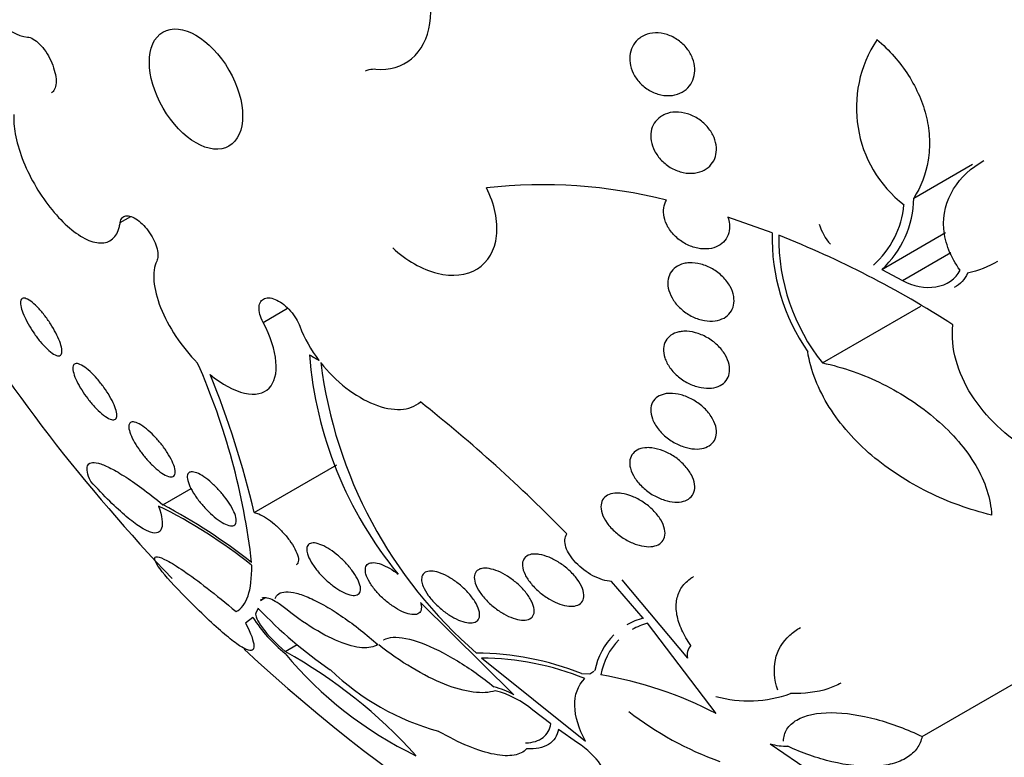
# Model space of a CAD drawing. Units: millimetres. Extents: x 0 to 835, y 0 to 1165.
# Drawn here: x 175 to 186, y 270 to 278 of the extents above; entities that cross this region are included whole.
import ezdxf
from ezdxf import colors
from ezdxf.entities.mleader import LeaderData, LeaderLine
from ezdxf.math import Vec2, Vec3

# ---------------------------------------------------------------- set-up
doc = ezdxf.new("R2010")
doc.units = ezdxf.units.MM
doc.layers.add('DV7_Défaut', color=7, linetype='Continuous')
doc.layers.add('Défaut', color=7, linetype='Continuous')

# ---------------------------------------------------------------- blocks, each defined once
blk = doc.blocks.new('_DOT')
at = {"color": 0}
blk.add_line((0, 0), (-1, 0), dxfattribs=at)
at = {"color": 0, "const_width": 0.333}
blk.add_lwpolyline([(-0.1665, 0, 1), (0.1665, 0, 1)], format="xyb", close=True, dxfattribs=at)
blk = doc.blocks.new('SE6')
at = {"layer": 'DV7_Défaut', "color": 7, "linetype": 'Continuous'}
for p, q in [((185.222, 276.348), (185.912, 276.747)), ((175.918, 276.062), (176.045, 276.135)), ((183.561, 275.943), (183.044, 276.126)), ((184.848, 275.512), (185.595, 275.944)), ((185.09, 275.382), (185.658, 275.71)), ((184.848, 275.512), (185.09, 275.382)), ((177.594, 274.892), (177.881, 275.058)), ((184.152, 274.417), (185.304, 275.081)), ((177.49, 272.66), (178.458, 273.219)), ((176.42, 272.753), (176.749, 272.943)), ((181.799, 271.871), (182.568, 270.951)), ((182.051, 271.423), (181.679, 271.852)), ((185.32, 270.035), (188.316, 271.765)), ((177.564, 271.631), (177.615, 271.66)), ((177.536, 271.538), (177.51, 271.481)), ((180.532, 270.524), (179.439, 271.606)), ((177.475, 271.43), (177.389, 271.365)), ((182.905, 270.303), (182.101, 271.364)), ((177.853, 271.031), (177.994, 271.112)), ((180.154, 270.956), (181.373, 269.981)), ((181.327, 270.774), (181.426, 270.77)), ((181.426, 270.77), (181.472, 270.799)), ((181.48, 270.805), (181.484, 270.807)), ((180.967, 270.183), (180.758, 270.342)), ((181.28, 269.961), (181.056, 270.118)), ((183.54, 269.947), (184.018, 269.621))]:
    blk.add_line(p, q, dxfattribs=at)
for centre, radius, start, end in [((185.992, 277.409), 1.442, 146.3272, 232.2066), ((180.87, 270.564), 5.942, 75.8417, 96.3582), ((184.03, 276.374), 1.083, 311.5705, 354.4639), ((184.066, 276.363), 1.156, 312.5591, 359.2521), ((184.671, 276.198), 0.577, 195.5051, 222.6051), ((185.902, 275.884), 2.341, 178.5585, 214.8006), ((179.354, 265.069), 11.66, 57.1399, 68.4365), ((185.986, 275.881), 2.347, 179.229, 218.6242), ((191.151, 285.909), 20.26, 211.2683, 223.7999), ((179.464, 275.391), 1.539, 200.7074, 217.8653), ((169.443, 271.158), 8.069, 6.5289, 23.8052), ((182.766, 274.886), 4.645, 184.6167, 219.3924), ((183.622, 275.095), 5.394, 187.1977, 229.1788), ((166.69, 270.103), 11.099, 13.3208, 22.1087), ((168.235, 259.806), 18.05, 44.2885, 51.6333), ((173.625, 267.226), 6.157, 51.4764, 63.5349), ((173.161, 266.62), 6.945, 51.7617, 62.0064), ((181.429, 275.249), 5.379, 223.6319, 235.4969), ((179.028, 272.44), 1.853, 213.0053, 230.6018), ((182.255, 270.667), 0.783, 105.0313, 120.2922), ((182.303, 270.633), 0.758, 105.4724, 120.1028), ((182.255, 270.667), 0.783, 134.3347, 169.6518), ((182.303, 270.633), 0.758, 135.1182, 170.6782), ((191.151, 285.909), 20.26, 227.1408, 247.912), ((182.739, 270.986), 0.174, 138.3888, 191.4171), ((181.382, 273.944), 4.592, 219.7534, 244.214), ((175.002, 265.881), 5.886, 41.8675, 61.0263), ((180.072, 267.589), 3.423, 68.5039, 89.6174), ((180.113, 267.555), 3.4, 68.3776, 89.3013), ((180.445, 272.965), 2.978, 226.1672, 254.5431), ((180.783, 266.223), 4.599, 62.524, 80.3437), ((180.048, 269.65), 0.999, 60.9962, 75.3787), ((180.019, 269.454), 1.156, 50.2605, 75.1563), ((183.288, 271.864), 1.413, 254.1154, 290.3431), ((184.242, 273.356), 3.839, 232.0467, 250.3201), ((183.737, 270.624), 0.704, 253.8, 270.7926)]:
    blk.add_arc(centre, radius, start, end, dxfattribs=at)
for centre, major_axis, start_param, end_param in [((194.886, 288.066), (13.417, -23.239), 0, 3.401435), ((194.426, 287.8), (13.294, -23.026), 0, 3.446829), ((194.002, 287.555), (13.173, -22.816), 0, 3.441293), ((193.295, 287.147), (12.953, -22.435), 0, 3.475297), ((190.82, 285.718), (11.988, -20.764), 0, 3.616357), ((190.466, 285.514), (11.823, -20.477), 0, 3.671432), ((189.553, 284.987), (11.327, -19.62), 0, 3.504527), ((188.846, 284.578), (11, -19.053), 0, 3.129775), ((189.553, 284.987), (11, -19.053), 0, 3.141593), ((187.785, 283.966), (10.25, -17.754), 0, 3.141593), ((187.184, 283.619), (10.25, -17.754), 0.000787, 3.140005), ((185.31, 282.537), (9.453, -16.373), 0, 3.72161), ((185.31, 282.537), (9.45, -16.368), 0, 3.719227), ((185.31, 282.537), (9.25, -16.021), 0, 3.462818), ((184.515, 282.078), (9, -15.588), 0, 3.519205), ((183.877, 281.709), (8.75, -15.155), 0, 3.667392), ((181.677, 280.439), (7.625, -13.207), 0, 3.811956), ((181.289, 280.216), (7.375, -12.774), 0, 4.02647)]:
    blk.add_ellipse(centre, major_axis=major_axis, ratio=0.57735, start_param=start_param, end_param=end_param, dxfattribs=at)
blk.add_ellipse((176.807, 277.628), major_axis=(0.387, -0.669), ratio=0.57735, dxfattribs=at)
for points, knots in [([(174.059, 280.023), (173.992, 279.925), (173.962, 279.768), (173.989, 279.387), (174.045, 279.172), (174.221, 278.767), (174.337, 278.586), (174.588, 278.323), (174.717, 278.247), (174.83, 278.239)], [0, 0, 0, 0, 0.25, 0.25, 0.5, 0.5, 0.75, 0.75, 1, 1, 1, 1]), ([(178.916, 277.863), (179.076, 277.846), (179.223, 277.889), (179.448, 278.079), (179.525, 278.226), (179.576, 278.571), (179.551, 278.773), (179.407, 279.152), (179.288, 279.331), (179.143, 279.467)], [0, 0, 0, 0, 0.25, 0.25, 0.5, 0.5, 0.75, 0.75, 1, 1, 1, 1]), ([(174.83, 278.239), (174.851, 278.237), (174.874, 278.229), (174.899, 278.215), (174.923, 278.201), (174.949, 278.181), (174.973, 278.156), (174.998, 278.131), (175.023, 278.101), (175.045, 278.068), (175.067, 278.035), (175.088, 277.999), (175.105, 277.962), (175.122, 277.926), (175.136, 277.888), (175.146, 277.851), (175.157, 277.815), (175.163, 277.779), (175.166, 277.747), (175.168, 277.715), (175.166, 277.685), (175.161, 277.66), (175.155, 277.636), (175.145, 277.615), (175.132, 277.601), (175.126, 277.594), (175.12, 277.589), (175.113, 277.585)], [0, 0, 0, 0, 0.120275, 0.120275, 0.120275, 0.240799, 0.240799, 0.240799, 0.360826, 0.360826, 0.360826, 0.479572, 0.479572, 0.479572, 0.59697, 0.59697, 0.59697, 0.713552, 0.713552, 0.713552, 0.830182, 0.830182, 0.830182, 0.947691, 0.947691, 0.947691, 1, 1, 1, 1]), ([(182.068, 278.26), (182.106, 278.276), (182.149, 278.285), (182.194, 278.287), (182.238, 278.288), (182.285, 278.281), (182.331, 278.267), (182.376, 278.252), (182.421, 278.23), (182.461, 278.201), (182.5, 278.174), (182.535, 278.14), (182.565, 278.102), (182.592, 278.067), (182.614, 278.028), (182.63, 277.987), (182.644, 277.949), (182.653, 277.909), (182.655, 277.87), (182.657, 277.832), (182.652, 277.794), (182.642, 277.76), (182.631, 277.725), (182.614, 277.692), (182.592, 277.665), (182.569, 277.635), (182.54, 277.611), (182.508, 277.592), (182.473, 277.573), (182.434, 277.56), (182.392, 277.554), (182.349, 277.548), (182.303, 277.55), (182.257, 277.56), (182.212, 277.57), (182.166, 277.588), (182.123, 277.613), (182.082, 277.636), (182.043, 277.668), (182.01, 277.703), (181.979, 277.737), (181.953, 277.775), (181.933, 277.815), (181.915, 277.853), (181.902, 277.893), (181.896, 277.933), (181.89, 277.971), (181.891, 278.01), (181.898, 278.046), (181.904, 278.082), (181.918, 278.117), (181.936, 278.147), (181.955, 278.178), (181.981, 278.205), (182.01, 278.227), (182.028, 278.24), (182.047, 278.251), (182.068, 278.26)], [0, 0, 0, 0, 0.059031, 0.059031, 0.059031, 0.118084, 0.118084, 0.118084, 0.176563, 0.176563, 0.176563, 0.232088, 0.232088, 0.232088, 0.283882, 0.283882, 0.283882, 0.333077, 0.333077, 0.333077, 0.381772, 0.381772, 0.381772, 0.43201, 0.43201, 0.43201, 0.485194, 0.485194, 0.485194, 0.541687, 0.541687, 0.541687, 0.600491, 0.600491, 0.600491, 0.659363, 0.659363, 0.659363, 0.715817, 0.715817, 0.715817, 0.768618, 0.768618, 0.768618, 0.818424, 0.818424, 0.818424, 0.867112, 0.867112, 0.867112, 0.916735, 0.916735, 0.916735, 0.968888, 0.968888, 0.968888, 1, 1, 1, 1]), ([(184.791, 278.209), (184.936, 278.086), (185.06, 277.945), (185.26, 277.632), (185.332, 277.466), (185.391, 277.21), (185.402, 277.126), (185.409, 276.958), (185.404, 276.874), (185.364, 276.632), (185.307, 276.482), (185.222, 276.348)], [0, 0, 0, 0, 0.25, 0.25, 0.5, 0.5, 0.625, 0.625, 0.75, 0.75, 1, 1, 1, 1]), ([(178.793, 277.839), (178.806, 277.847), (178.821, 277.853), (178.837, 277.857), (178.861, 277.864), (178.888, 277.865), (178.916, 277.863)], [0, 0, 0, 0, 0.392219, 0.392219, 0.392219, 1, 1, 1, 1]), ([(174.673, 277.329), (174.668, 277.263), (174.673, 277.185), (174.688, 277.102), (174.704, 277.012), (174.733, 276.913), (174.771, 276.813), (174.809, 276.714), (174.857, 276.612), (174.912, 276.515), (174.967, 276.419), (175.03, 276.325), (175.095, 276.242), (175.16, 276.159), (175.23, 276.083), (175.299, 276.022), (175.368, 275.96), (175.438, 275.91), (175.503, 275.876), (175.569, 275.842), (175.632, 275.824), (175.687, 275.823), (175.742, 275.822), (175.791, 275.838), (175.828, 275.871), (175.866, 275.903), (175.894, 275.953), (175.909, 276.016), (175.913, 276.031), (175.916, 276.046), (175.918, 276.062)], [0, 0, 0, 0, 0.101086, 0.101086, 0.101086, 0.210773, 0.210773, 0.210773, 0.319258, 0.319258, 0.319258, 0.426583, 0.426583, 0.426583, 0.533755, 0.533755, 0.533755, 0.641823, 0.641823, 0.641823, 0.751446, 0.751446, 0.751446, 0.862619, 0.862619, 0.862619, 0.97466, 0.97466, 0.97466, 1, 1, 1, 1]), ([(182.307, 277.333), (182.345, 277.349), (182.388, 277.358), (182.432, 277.359), (182.477, 277.359), (182.524, 277.353), (182.569, 277.338), (182.615, 277.324), (182.661, 277.302), (182.703, 277.274), (182.743, 277.247), (182.78, 277.213), (182.811, 277.175), (182.84, 277.14), (182.864, 277.1), (182.881, 277.06), (182.896, 277.022), (182.906, 276.982), (182.909, 276.944), (182.911, 276.907), (182.907, 276.87), (182.897, 276.837), (182.887, 276.803), (182.871, 276.772), (182.849, 276.746), (182.827, 276.718), (182.799, 276.695), (182.767, 276.678), (182.733, 276.66), (182.694, 276.648), (182.653, 276.643), (182.611, 276.637), (182.565, 276.64), (182.52, 276.649), (182.474, 276.659), (182.427, 276.677), (182.383, 276.701), (182.341, 276.725), (182.3, 276.756), (182.266, 276.791), (182.233, 276.825), (182.205, 276.863), (182.184, 276.903), (182.164, 276.941), (182.15, 276.981), (182.144, 277.021), (182.137, 277.058), (182.137, 277.096), (182.143, 277.131), (182.15, 277.166), (182.162, 277.199), (182.18, 277.228), (182.199, 277.258), (182.224, 277.283), (182.253, 277.304), (182.269, 277.315), (182.288, 277.325), (182.307, 277.333)], [0, 0, 0, 0, 0.058786, 0.058786, 0.058786, 0.117544, 0.117544, 0.117544, 0.176568, 0.176568, 0.176568, 0.233403, 0.233403, 0.233403, 0.286559, 0.286559, 0.286559, 0.336509, 0.336509, 0.336509, 0.385131, 0.385131, 0.385131, 0.434578, 0.434578, 0.434578, 0.486543, 0.486543, 0.486543, 0.541826, 0.541826, 0.541826, 0.599965, 0.599965, 0.599965, 0.65912, 0.65912, 0.65912, 0.716725, 0.716725, 0.716725, 0.77092, 0.77092, 0.77092, 0.821673, 0.821673, 0.821673, 0.870529, 0.870529, 0.870529, 0.919577, 0.919577, 0.919577, 0.970634, 0.970634, 0.970634, 1, 1, 1, 1]), ([(185.765, 275.505), (185.71, 275.579), (185.666, 275.657), (185.602, 275.821), (185.582, 275.905), (185.562, 276.155), (185.604, 276.319), (185.773, 276.593), (185.897, 276.706), (186.043, 276.79)], [0, 0, 0, 0, 0.167294, 0.167294, 0.334588, 0.334588, 0.669176, 0.669176, 1, 1, 1, 1]), ([(179.113, 275.766), (179.273, 275.617), (179.457, 275.513), (179.813, 275.424), (179.981, 275.442), (180.231, 275.598), (180.312, 275.736), (180.351, 276.077), (180.309, 276.278), (180.212, 276.47)], [0, 0, 0, 0, 0.25, 0.25, 0.5, 0.5, 0.75, 0.75, 1, 1, 1, 1]), ([(183.044, 276.126), (183.053, 276.099), (183.06, 276.072), (183.062, 276.045), (183.066, 276.009), (183.063, 275.973), (183.054, 275.941), (183.045, 275.908), (183.03, 275.878), (183.009, 275.853), (182.988, 275.826), (182.961, 275.805), (182.93, 275.788), (182.898, 275.771), (182.86, 275.76), (182.821, 275.755), (182.779, 275.75), (182.735, 275.752), (182.69, 275.761), (182.644, 275.77), (182.597, 275.787), (182.552, 275.811), (182.509, 275.834), (182.466, 275.864), (182.43, 275.898), (182.395, 275.932), (182.365, 275.97), (182.341, 276.01), (182.32, 276.047), (182.304, 276.088), (182.296, 276.127), (182.288, 276.164), (182.287, 276.202), (182.292, 276.236), (182.297, 276.269), (182.308, 276.299), (182.324, 276.326)], [0, 0, 0, 0, 0.057713, 0.057713, 0.057713, 0.136926, 0.136926, 0.136926, 0.216195, 0.216195, 0.216195, 0.298533, 0.298533, 0.298533, 0.385926, 0.385926, 0.385926, 0.478549, 0.478549, 0.478549, 0.574317, 0.574317, 0.574317, 0.669331, 0.669331, 0.669331, 0.759785, 0.759785, 0.759785, 0.844288, 0.844288, 0.844288, 0.924451, 0.924451, 0.924451, 1, 1, 1, 1]), ([(175.918, 276.062), (175.921, 276.085), (175.929, 276.103), (175.94, 276.117), (175.952, 276.131), (175.967, 276.139), (175.986, 276.142), (176.004, 276.145), (176.025, 276.143), (176.048, 276.134), (176.071, 276.126), (176.096, 276.113), (176.121, 276.095), (176.146, 276.077), (176.171, 276.054), (176.195, 276.028), (176.219, 276.003), (176.242, 275.974), (176.263, 275.943), (176.283, 275.913), (176.301, 275.881), (176.316, 275.849), (176.331, 275.817), (176.343, 275.785), (176.35, 275.755), (176.358, 275.725), (176.362, 275.696), (176.361, 275.671), (176.361, 275.648), (176.356, 275.627), (176.348, 275.611)], [0, 0, 0, 0, 0.101599, 0.101599, 0.101599, 0.203871, 0.203871, 0.203871, 0.305743, 0.305743, 0.305743, 0.406541, 0.406541, 0.406541, 0.506188, 0.506188, 0.506188, 0.605115, 0.605115, 0.605115, 0.704052, 0.704052, 0.704052, 0.80371, 0.80371, 0.80371, 0.904496, 0.904496, 0.904496, 1, 1, 1, 1]), ([(176.348, 275.611), (176.318, 275.549), (176.306, 275.468), (176.322, 275.281), (176.349, 275.175), (176.48, 274.844), (176.638, 274.604), (176.825, 274.415)], [0, 0, 0, 0, 0.25, 0.25, 0.5, 0.5, 1, 1, 1, 1]), ([(182.591, 275.59), (182.634, 275.593), (182.681, 275.587), (182.727, 275.575), (182.773, 275.563), (182.82, 275.544), (182.863, 275.519), (182.907, 275.493), (182.948, 275.462), (182.984, 275.426), (183.018, 275.392), (183.048, 275.353), (183.07, 275.313), (183.09, 275.275), (183.105, 275.235), (183.111, 275.197), (183.118, 275.16), (183.117, 275.125), (183.11, 275.092), (183.103, 275.06), (183.09, 275.031), (183.071, 275.006), (183.052, 274.98), (183.026, 274.959), (182.998, 274.943), (182.967, 274.926), (182.932, 274.915), (182.894, 274.91), (182.855, 274.904), (182.811, 274.906), (182.768, 274.913), (182.722, 274.921), (182.675, 274.936), (182.631, 274.957), (182.586, 274.979), (182.542, 275.007), (182.504, 275.041), (182.466, 275.073), (182.432, 275.11), (182.406, 275.15), (182.381, 275.187), (182.362, 275.227), (182.351, 275.267), (182.341, 275.304), (182.337, 275.341), (182.34, 275.376), (182.343, 275.409), (182.353, 275.441), (182.368, 275.468), (182.384, 275.496), (182.406, 275.52), (182.432, 275.539), (182.459, 275.558), (182.491, 275.573), (182.526, 275.581), (182.547, 275.586), (182.568, 275.589), (182.591, 275.59)], [0, 0, 0, 0, 0.058874, 0.058874, 0.058874, 0.11773, 0.11773, 0.11773, 0.176663, 0.176663, 0.176663, 0.233214, 0.233214, 0.233214, 0.286047, 0.286047, 0.286047, 0.335798, 0.335798, 0.335798, 0.384409, 0.384409, 0.384409, 0.434017, 0.434017, 0.434017, 0.486253, 0.486253, 0.486253, 0.541822, 0.541822, 0.541822, 0.600139, 0.600139, 0.600139, 0.659263, 0.659263, 0.659263, 0.716626, 0.716626, 0.716626, 0.770498, 0.770498, 0.770498, 0.821011, 0.821011, 0.821011, 0.869802, 0.869802, 0.869802, 0.918959, 0.918959, 0.918959, 0.970255, 0.970255, 0.970255, 1, 1, 1, 1]), ([(185.09, 275.382), (185.214, 275.313), (185.357, 275.288), (185.609, 275.33), (185.719, 275.398), (185.765, 275.505)], [0, 0, 0, 0, 0.5, 0.5, 1, 1, 1, 1]), ([(174.762, 275.165), (174.771, 275.175), (174.785, 275.178), (174.803, 275.174), (174.821, 275.17), (174.843, 275.159), (174.869, 275.141), (174.893, 275.124), (174.92, 275.1), (174.948, 275.071), (174.974, 275.044), (175.002, 275.012), (175.029, 274.978), (175.054, 274.945), (175.08, 274.909), (175.102, 274.874), (175.125, 274.839), (175.146, 274.802), (175.164, 274.768), (175.182, 274.733), (175.197, 274.699), (175.209, 274.668), (175.221, 274.636), (175.229, 274.607), (175.233, 274.583), (175.236, 274.557), (175.235, 274.537), (175.23, 274.523), (175.224, 274.508), (175.213, 274.5), (175.198, 274.499), (175.182, 274.499), (175.162, 274.506), (175.138, 274.52), (175.116, 274.533), (175.089, 274.554), (175.062, 274.58), (175.036, 274.605), (175.008, 274.635), (174.98, 274.668), (174.954, 274.7), (174.928, 274.734), (174.904, 274.77), (174.88, 274.804), (174.858, 274.841), (174.839, 274.875), (174.819, 274.911), (174.802, 274.946), (174.788, 274.977), (174.774, 275.011), (174.763, 275.042), (174.757, 275.068), (174.75, 275.096), (174.748, 275.12), (174.751, 275.137), (174.753, 275.149), (174.756, 275.158), (174.762, 275.165)], [0, 0, 0, 0, 0.057598, 0.057598, 0.057598, 0.115345, 0.115345, 0.115345, 0.170645, 0.170645, 0.170645, 0.222329, 0.222329, 0.222329, 0.271558, 0.271558, 0.271558, 0.320366, 0.320366, 0.320366, 0.370707, 0.370707, 0.370707, 0.423936, 0.423936, 0.423936, 0.480421, 0.480421, 0.480421, 0.539216, 0.539216, 0.539216, 0.598114, 0.598114, 0.598114, 0.654593, 0.654593, 0.654593, 0.707348, 0.707348, 0.707348, 0.757049, 0.757049, 0.757049, 0.805651, 0.805651, 0.805651, 0.855284, 0.855284, 0.855284, 0.907567, 0.907567, 0.907567, 0.963184, 0.963184, 0.963184, 1, 1, 1, 1]), ([(177.594, 274.892), (177.577, 274.923), (177.565, 274.956), (177.557, 274.986), (177.549, 275.016), (177.545, 275.045), (177.547, 275.07), (177.548, 275.095), (177.555, 275.117), (177.566, 275.135), (177.576, 275.152), (177.592, 275.164), (177.611, 275.172), (177.629, 275.179), (177.652, 275.181), (177.676, 275.178), (177.701, 275.175), (177.727, 275.166), (177.755, 275.153), (177.782, 275.14), (177.81, 275.122), (177.837, 275.1), (177.864, 275.078), (177.891, 275.053), (177.916, 275.025), (177.94, 274.997), (177.962, 274.966), (177.981, 274.935), (177.999, 274.906), (178.013, 274.875), (178.024, 274.846)], [0, 0, 0, 0, 0.102042, 0.102042, 0.102042, 0.204313, 0.204313, 0.204313, 0.306181, 0.306181, 0.306181, 0.406974, 0.406974, 0.406974, 0.506616, 0.506616, 0.506616, 0.605542, 0.605542, 0.605542, 0.70448, 0.70448, 0.70448, 0.804143, 0.804143, 0.804143, 0.904934, 0.904934, 0.904934, 1, 1, 1, 1]), ([(176.973, 274.28), (177.113, 274.166), (177.254, 274.09), (177.499, 274.034), (177.6, 274.055), (177.729, 274.185), (177.757, 274.295), (177.732, 274.566), (177.68, 274.727), (177.594, 274.892)], [0, 0, 0, 0, 0.25, 0.25, 0.5, 0.5, 0.75, 0.75, 1, 1, 1, 1]), ([(188.499, 272.891), (188.167, 272.877), (187.836, 272.91), (187.178, 273.074), (186.87, 273.201), (186.447, 273.468), (186.317, 273.568), (186.084, 273.79), (185.981, 273.913), (185.818, 274.17), (185.756, 274.306), (185.68, 274.586), (185.667, 274.725), (185.68, 274.864)], [0, 0, 0, 0, 0.25, 0.25, 0.5, 0.5, 0.625, 0.625, 0.75, 0.75, 0.875, 0.875, 1, 1, 1, 1]), ([(182.528, 274.787), (182.571, 274.789), (182.617, 274.783), (182.662, 274.771), (182.708, 274.758), (182.754, 274.739), (182.798, 274.715), (182.842, 274.69), (182.884, 274.659), (182.921, 274.624), (182.956, 274.59), (182.988, 274.551), (183.011, 274.511), (183.034, 274.474), (183.05, 274.434), (183.058, 274.396), (183.065, 274.36), (183.066, 274.324), (183.06, 274.292), (183.053, 274.262), (183.041, 274.233), (183.022, 274.209), (183.004, 274.185), (182.98, 274.165), (182.952, 274.151), (182.923, 274.136), (182.888, 274.126), (182.852, 274.121), (182.813, 274.117), (182.771, 274.119), (182.729, 274.127), (182.684, 274.135), (182.638, 274.15), (182.594, 274.171), (182.549, 274.192), (182.505, 274.22), (182.466, 274.252), (182.427, 274.284), (182.392, 274.321), (182.364, 274.36), (182.337, 274.397), (182.317, 274.437), (182.304, 274.477), (182.292, 274.513), (182.287, 274.551), (182.289, 274.585), (182.291, 274.617), (182.3, 274.648), (182.315, 274.675), (182.33, 274.701), (182.351, 274.724), (182.376, 274.741), (182.402, 274.759), (182.434, 274.772), (182.468, 274.78), (182.487, 274.784), (182.507, 274.786), (182.528, 274.787)], [0, 0, 0, 0, 0.058337, 0.058337, 0.058337, 0.116608, 0.116608, 0.116608, 0.175793, 0.175793, 0.175793, 0.233542, 0.233542, 0.233542, 0.287875, 0.287875, 0.287875, 0.338656, 0.338656, 0.338656, 0.387451, 0.387451, 0.387451, 0.43643, 0.43643, 0.43643, 0.48748, 0.48748, 0.48748, 0.541721, 0.541721, 0.541721, 0.599112, 0.599112, 0.599112, 0.658215, 0.658215, 0.658215, 0.71656, 0.71656, 0.71656, 0.771904, 0.771904, 0.771904, 0.823609, 0.823609, 0.823609, 0.872832, 0.872832, 0.872832, 0.921601, 0.921601, 0.921601, 0.971878, 0.971878, 0.971878, 1, 1, 1, 1]), ([(186.134, 272.631), (185.875, 272.694), (185.627, 272.784), (185.153, 273.018), (184.926, 273.165), (184.631, 273.415), (184.54, 273.505), (184.372, 273.695), (184.296, 273.796), (184.167, 274.002), (184.113, 274.108), (184.028, 274.325), (183.997, 274.437), (183.979, 274.548)], [0, 0, 0, 0, 0.25, 0.25, 0.5, 0.5, 0.625, 0.625, 0.75, 0.75, 0.875, 0.875, 1, 1, 1, 1]), ([(175.375, 274.396), (175.384, 274.406), (175.398, 274.41), (175.416, 274.408), (175.434, 274.405), (175.457, 274.395), (175.483, 274.379), (175.508, 274.364), (175.536, 274.342), (175.565, 274.315), (175.593, 274.29), (175.622, 274.26), (175.65, 274.228), (175.676, 274.197), (175.703, 274.163), (175.728, 274.129), (175.752, 274.095), (175.775, 274.06), (175.795, 274.026), (175.815, 273.991), (175.833, 273.957), (175.846, 273.926), (175.86, 273.893), (175.87, 273.863), (175.875, 273.838), (175.88, 273.812), (175.88, 273.79), (175.875, 273.775), (175.869, 273.759), (175.858, 273.75), (175.843, 273.748), (175.827, 273.746), (175.806, 273.752), (175.782, 273.764), (175.759, 273.776), (175.731, 273.795), (175.703, 273.819), (175.676, 273.842), (175.647, 273.87), (175.618, 273.901), (175.591, 273.93), (175.563, 273.963), (175.538, 273.997), (175.512, 274.03), (175.488, 274.065), (175.467, 274.099), (175.445, 274.134), (175.425, 274.169), (175.41, 274.201), (175.394, 274.235), (175.381, 274.266), (175.373, 274.294), (175.365, 274.322), (175.362, 274.347), (175.364, 274.366), (175.365, 274.378), (175.369, 274.388), (175.375, 274.396)], [0, 0, 0, 0, 0.056541, 0.056541, 0.056541, 0.113253, 0.113253, 0.113253, 0.16728, 0.16728, 0.16728, 0.217934, 0.217934, 0.217934, 0.266784, 0.266784, 0.266784, 0.315917, 0.315917, 0.315917, 0.36713, 0.36713, 0.36713, 0.421485, 0.421485, 0.421485, 0.478934, 0.478934, 0.478934, 0.53806, 0.53806, 0.53806, 0.596392, 0.596392, 0.596392, 0.651658, 0.651658, 0.651658, 0.703215, 0.703215, 0.703215, 0.752297, 0.752297, 0.752297, 0.801028, 0.801028, 0.801028, 0.85142, 0.85142, 0.85142, 0.904818, 0.904818, 0.904818, 0.961503, 0.961503, 0.961503, 1, 1, 1, 1]), ([(178.27, 274.419), (178.358, 274.308), (178.458, 274.208), (178.673, 274.041), (178.787, 273.974), (179.005, 273.887), (179.112, 273.866), (179.298, 273.876), (179.378, 273.905), (179.438, 273.958)], [0, 0, 0, 0, 0.25, 0.25, 0.5, 0.5, 0.75, 0.75, 1, 1, 1, 1]), ([(184.152, 274.417), (184.394, 274.365), (184.631, 274.281), (184.975, 274.111), (185.085, 274.047), (185.295, 273.908), (185.397, 273.832), (185.584, 273.669), (185.67, 273.584), (185.823, 273.405), (185.892, 273.309), (186.005, 273.118), (186.049, 273.021), (186.112, 272.825), (186.131, 272.726), (186.134, 272.631)], [0, 0, 0, 0, 0.25, 0.25, 0.375, 0.375, 0.5, 0.5, 0.625, 0.625, 0.75, 0.75, 0.875, 0.875, 1, 1, 1, 1]), ([(182.363, 274.059), (182.405, 274.06), (182.45, 274.054), (182.494, 274.042), (182.539, 274.03), (182.585, 274.011), (182.627, 273.987), (182.672, 273.963), (182.714, 273.933), (182.752, 273.899), (182.789, 273.866), (182.822, 273.828), (182.847, 273.788), (182.872, 273.751), (182.89, 273.711), (182.9, 273.673), (182.909, 273.637), (182.912, 273.602), (182.907, 273.57), (182.902, 273.54), (182.89, 273.512), (182.873, 273.489), (182.856, 273.467), (182.833, 273.448), (182.806, 273.434), (182.778, 273.42), (182.745, 273.411), (182.71, 273.408), (182.673, 273.404), (182.632, 273.407), (182.591, 273.415), (182.548, 273.423), (182.503, 273.438), (182.46, 273.458), (182.415, 273.479), (182.371, 273.506), (182.331, 273.537), (182.291, 273.568), (182.255, 273.604), (182.225, 273.643), (182.196, 273.68), (182.174, 273.72), (182.159, 273.759), (182.145, 273.795), (182.138, 273.833), (182.139, 273.867), (182.14, 273.899), (182.147, 273.929), (182.161, 273.955), (182.175, 273.98), (182.195, 274.002), (182.219, 274.018), (182.244, 274.035), (182.274, 274.047), (182.307, 274.053), (182.325, 274.057), (182.344, 274.059), (182.363, 274.059)], [0, 0, 0, 0, 0.057434, 0.057434, 0.057434, 0.114758, 0.114758, 0.114758, 0.17375, 0.17375, 0.17375, 0.232418, 0.232418, 0.232418, 0.288334, 0.288334, 0.288334, 0.340503, 0.340503, 0.340503, 0.38988, 0.38988, 0.38988, 0.438519, 0.438519, 0.438519, 0.488501, 0.488501, 0.488501, 0.541319, 0.541319, 0.541319, 0.597468, 0.597468, 0.597468, 0.656106, 0.656106, 0.656106, 0.715093, 0.715093, 0.715093, 0.771898, 0.771898, 0.771898, 0.825091, 0.825091, 0.825091, 0.875139, 0.875139, 0.875139, 0.92384, 0.92384, 0.92384, 0.973267, 0.973267, 0.973267, 1, 1, 1, 1]), ([(176.031, 273.71), (176.04, 273.721), (176.054, 273.726), (176.073, 273.725), (176.092, 273.723), (176.115, 273.715), (176.142, 273.701), (176.168, 273.687), (176.197, 273.667), (176.227, 273.643), (176.255, 273.62), (176.285, 273.592), (176.314, 273.562), (176.343, 273.532), (176.371, 273.5), (176.397, 273.467), (176.424, 273.434), (176.448, 273.399), (176.47, 273.366), (176.492, 273.331), (176.512, 273.296), (176.526, 273.265), (176.542, 273.232), (176.553, 273.201), (176.559, 273.175), (176.566, 273.148), (176.566, 273.125), (176.561, 273.109), (176.556, 273.093), (176.545, 273.082), (176.529, 273.079), (176.513, 273.076), (176.491, 273.08), (176.466, 273.091), (176.442, 273.102), (176.414, 273.118), (176.384, 273.14), (176.357, 273.161), (176.327, 273.187), (176.297, 273.216), (176.268, 273.243), (176.239, 273.275), (176.212, 273.307), (176.185, 273.339), (176.159, 273.373), (176.136, 273.407), (176.112, 273.441), (176.09, 273.476), (176.073, 273.508), (176.055, 273.542), (176.041, 273.575), (176.032, 273.603), (176.022, 273.632), (176.018, 273.658), (176.02, 273.677), (176.021, 273.691), (176.025, 273.702), (176.031, 273.71)], [0, 0, 0, 0, 0.055268, 0.055268, 0.055268, 0.110717, 0.110717, 0.110717, 0.16345, 0.16345, 0.16345, 0.213247, 0.213247, 0.213247, 0.261964, 0.261964, 0.261964, 0.31165, 0.31165, 0.31165, 0.36389, 0.36389, 0.36389, 0.419399, 0.419399, 0.419399, 0.477666, 0.477666, 0.477666, 0.536822, 0.536822, 0.536822, 0.594286, 0.594286, 0.594286, 0.648226, 0.648226, 0.648226, 0.698711, 0.698711, 0.698711, 0.747421, 0.747421, 0.747421, 0.79653, 0.79653, 0.79653, 0.847866, 0.847866, 0.847866, 0.902447, 0.902447, 0.902447, 0.960096, 0.960096, 0.960096, 1, 1, 1, 1]), ([(182.153, 273.419), (182.196, 273.414), (182.242, 273.402), (182.286, 273.384), (182.33, 273.367), (182.375, 273.343), (182.416, 273.316), (182.458, 273.287), (182.497, 273.254), (182.531, 273.218), (182.565, 273.182), (182.594, 273.143), (182.615, 273.104), (182.634, 273.067), (182.648, 273.029), (182.653, 272.993), (182.657, 272.96), (182.655, 272.928), (182.645, 272.9), (182.636, 272.874), (182.621, 272.85), (182.599, 272.832), (182.579, 272.814), (182.552, 272.801), (182.522, 272.793), (182.492, 272.784), (182.457, 272.781), (182.42, 272.783), (182.381, 272.785), (182.34, 272.793), (182.299, 272.807), (182.255, 272.821), (182.211, 272.841), (182.169, 272.865), (182.126, 272.89), (182.084, 272.921), (182.048, 272.955), (182.011, 272.989), (181.978, 273.027), (181.953, 273.066), (181.929, 273.103), (181.911, 273.142), (181.901, 273.18), (181.892, 273.215), (181.89, 273.249), (181.895, 273.279), (181.901, 273.308), (181.913, 273.334), (181.931, 273.355), (181.948, 273.376), (181.971, 273.392), (181.999, 273.404), (182.027, 273.415), (182.059, 273.421), (182.094, 273.422), (182.113, 273.423), (182.133, 273.422), (182.153, 273.419)], [0, 0, 0, 0, 0.057466, 0.057466, 0.057466, 0.114824, 0.114824, 0.114824, 0.173829, 0.173829, 0.173829, 0.232475, 0.232475, 0.232475, 0.288343, 0.288343, 0.288343, 0.340465, 0.340465, 0.340465, 0.389819, 0.389819, 0.389819, 0.438462, 0.438462, 0.438462, 0.488474, 0.488474, 0.488474, 0.541335, 0.541335, 0.541335, 0.597526, 0.597526, 0.597526, 0.656185, 0.656185, 0.656185, 0.715159, 0.715159, 0.715159, 0.771922, 0.771922, 0.771922, 0.825065, 0.825065, 0.825065, 0.875083, 0.875083, 0.875083, 0.92378, 0.92378, 0.92378, 0.973229, 0.973229, 0.973229, 1, 1, 1, 1]), ([(175.573, 273.027), (175.534, 273.111), (175.521, 273.172), (175.549, 273.245), (175.592, 273.257), (175.698, 273.23), (175.74, 273.213), (175.841, 273.164), (175.899, 273.131), (176.027, 273.05), (176.097, 273.002), (176.25, 272.889), (176.333, 272.825), (176.42, 272.753)], [0, 0, 0, 0, 0.25, 0.25, 0.5, 0.5, 0.625, 0.625, 0.75, 0.75, 0.875, 0.875, 1, 1, 1, 1]), ([(176.74, 273.136), (176.754, 273.14), (176.774, 273.139), (176.797, 273.132), (176.821, 273.125), (176.848, 273.112), (176.878, 273.094), (176.906, 273.077), (176.937, 273.054), (176.968, 273.029), (176.998, 273.003), (177.029, 272.974), (177.058, 272.944), (177.087, 272.913), (177.116, 272.88), (177.141, 272.847), (177.168, 272.813), (177.192, 272.778), (177.211, 272.746), (177.232, 272.711), (177.249, 272.677), (177.261, 272.648), (177.273, 272.617), (177.279, 272.589), (177.28, 272.567), (177.28, 272.544), (177.274, 272.527), (177.262, 272.517), (177.251, 272.506), (177.233, 272.503), (177.21, 272.506), (177.189, 272.509), (177.162, 272.519), (177.133, 272.534), (177.106, 272.549), (177.075, 272.569), (177.044, 272.593), (177.015, 272.616), (176.984, 272.643), (176.954, 272.672), (176.924, 272.702), (176.895, 272.734), (176.868, 272.766), (176.84, 272.799), (176.814, 272.834), (176.793, 272.867), (176.769, 272.902), (176.75, 272.936), (176.736, 272.967), (176.721, 273), (176.711, 273.03), (176.707, 273.055), (176.703, 273.08), (176.705, 273.101), (176.713, 273.116), (176.719, 273.126), (176.728, 273.133), (176.74, 273.136)], [0, 0, 0, 0, 0.05188, 0.05188, 0.05188, 0.103909, 0.103909, 0.103909, 0.1539, 0.1539, 0.1539, 0.202632, 0.202632, 0.202632, 0.252147, 0.252147, 0.252147, 0.304093, 0.304093, 0.304093, 0.359288, 0.359288, 0.359288, 0.417352, 0.417352, 0.417352, 0.476537, 0.476537, 0.476537, 0.534275, 0.534275, 0.534275, 0.588593, 0.588593, 0.588593, 0.639362, 0.639362, 0.639362, 0.688153, 0.688153, 0.688153, 0.737136, 0.737136, 0.737136, 0.788198, 0.788198, 0.788198, 0.842452, 0.842452, 0.842452, 0.899854, 0.899854, 0.899854, 0.95896, 0.95896, 0.95896, 1, 1, 1, 1]), ([(176.369, 272.737), (176.409, 272.616), (176.42, 272.53), (176.396, 272.45), (176.382, 272.433), (176.339, 272.418), (176.31, 272.419), (176.24, 272.442), (176.199, 272.462), (176.104, 272.524), (176.049, 272.565), (175.93, 272.666), (175.866, 272.725), (175.726, 272.862), (175.651, 272.941), (175.573, 273.027)], [0, 0, 0, 0, 0.25, 0.25, 0.375, 0.375, 0.5, 0.5, 0.625, 0.625, 0.75, 0.75, 0.875, 0.875, 1, 1, 1, 1]), ([(181.796, 272.885), (181.837, 272.88), (181.881, 272.867), (181.925, 272.85), (181.968, 272.833), (182.011, 272.81), (182.051, 272.783), (182.093, 272.755), (182.133, 272.723), (182.167, 272.688), (182.202, 272.653), (182.233, 272.615), (182.256, 272.577), (182.278, 272.54), (182.294, 272.502), (182.301, 272.466), (182.308, 272.433), (182.308, 272.401), (182.3, 272.373), (182.293, 272.347), (182.279, 272.324), (182.259, 272.306), (182.24, 272.289), (182.215, 272.276), (182.186, 272.269), (182.157, 272.261), (182.123, 272.259), (182.088, 272.262), (182.051, 272.264), (182.012, 272.273), (181.972, 272.286), (181.93, 272.3), (181.887, 272.319), (181.847, 272.343), (181.804, 272.367), (181.762, 272.397), (181.726, 272.43), (181.688, 272.463), (181.654, 272.5), (181.627, 272.538), (181.601, 272.575), (181.58, 272.614), (181.568, 272.651), (181.556, 272.686), (181.552, 272.721), (181.556, 272.751), (181.559, 272.78), (181.569, 272.806), (181.586, 272.826), (181.602, 272.846), (181.624, 272.862), (181.65, 272.873), (181.676, 272.883), (181.707, 272.889), (181.741, 272.889), (181.759, 272.889), (181.777, 272.888), (181.796, 272.885)], [0, 0, 0, 0, 0.056244, 0.056244, 0.056244, 0.112345, 0.112345, 0.112345, 0.17067, 0.17067, 0.17067, 0.229813, 0.229813, 0.229813, 0.287179, 0.287179, 0.287179, 0.34099, 0.34099, 0.34099, 0.391382, 0.391382, 0.391382, 0.440071, 0.440071, 0.440071, 0.489229, 0.489229, 0.489229, 0.540665, 0.540665, 0.540665, 0.595361, 0.595361, 0.595361, 0.653096, 0.653096, 0.653096, 0.712249, 0.712249, 0.712249, 0.77029, 0.77029, 0.77029, 0.825131, 0.825131, 0.825131, 0.876398, 0.876398, 0.876398, 0.925432, 0.925432, 0.925432, 0.974297, 0.974297, 0.974297, 1, 1, 1, 1]), ([(177.49, 272.66), (177.506, 272.658), (177.524, 272.653), (177.543, 272.645), (177.57, 272.634), (177.601, 272.617), (177.633, 272.596), (177.664, 272.576), (177.696, 272.552), (177.727, 272.525), (177.759, 272.498), (177.79, 272.467), (177.819, 272.436), (177.85, 272.404), (177.878, 272.37), (177.902, 272.337), (177.928, 272.302), (177.95, 272.267), (177.967, 272.235), (177.985, 272.201), (177.997, 272.169), (178.004, 272.142), (178.01, 272.114), (178.01, 272.091), (178.003, 272.073), (177.999, 272.062), (177.992, 272.053), (177.981, 272.047)], [0, 0, 0, 0, 0.079095, 0.079095, 0.079095, 0.191674, 0.191674, 0.191674, 0.300939, 0.300939, 0.300939, 0.411493, 0.411493, 0.411493, 0.527174, 0.527174, 0.527174, 0.650053, 0.650053, 0.650053, 0.7796, 0.7796, 0.7796, 0.912202, 0.912202, 0.912202, 1, 1, 1, 1]), ([(181.679, 271.852), (181.612, 271.856), (181.535, 271.881), (181.387, 271.96), (181.318, 272.013), (181.206, 272.13), (181.164, 272.196), (181.125, 272.315), (181.128, 272.371), (181.156, 272.41)], [0, 0, 0, 0, 0.25, 0.25, 0.5, 0.5, 0.75, 0.75, 1, 1, 1, 1]), ([(178.105, 272.234), (178.106, 272.256), (178.113, 272.273), (178.125, 272.285), (178.138, 272.298), (178.156, 272.304), (178.18, 272.305), (178.202, 272.305), (178.23, 272.299), (178.26, 272.288), (178.289, 272.278), (178.321, 272.262), (178.353, 272.242), (178.386, 272.223), (178.419, 272.199), (178.452, 272.173), (178.485, 272.146), (178.518, 272.116), (178.548, 272.086), (178.58, 272.053), (178.609, 272.019), (178.634, 271.986), (178.661, 271.95), (178.684, 271.915), (178.7, 271.883), (178.718, 271.849), (178.729, 271.817), (178.734, 271.79), (178.739, 271.762), (178.737, 271.739), (178.728, 271.722), (178.719, 271.706), (178.704, 271.695), (178.683, 271.691), (178.663, 271.687), (178.638, 271.689), (178.609, 271.697), (178.582, 271.704), (178.55, 271.717), (178.518, 271.735), (178.487, 271.751), (178.453, 271.773), (178.421, 271.797), (178.387, 271.822), (178.354, 271.85), (178.323, 271.879), (178.29, 271.91), (178.259, 271.943), (178.232, 271.976), (178.204, 272.011), (178.178, 272.046), (178.159, 272.08), (178.138, 272.115), (178.123, 272.148), (178.114, 272.178), (178.108, 272.198), (178.105, 272.217), (178.105, 272.234)], [0, 0, 0, 0, 0.05418, 0.05418, 0.05418, 0.108539, 0.108539, 0.108539, 0.160294, 0.160294, 0.160294, 0.209576, 0.209576, 0.209576, 0.258371, 0.258371, 0.258371, 0.308646, 0.308646, 0.308646, 0.36178, 0.36178, 0.36178, 0.418179, 0.418179, 0.418179, 0.476937, 0.476937, 0.476937, 0.535879, 0.535879, 0.535879, 0.592468, 0.592468, 0.592468, 0.645344, 0.645344, 0.645344, 0.69512, 0.69512, 0.69512, 0.743728, 0.743728, 0.743728, 0.793307, 0.793307, 0.793307, 0.845498, 0.845498, 0.845498, 0.90102, 0.90102, 0.90102, 0.959308, 0.959308, 0.959308, 1, 1, 1, 1]), ([(176.646, 271.708), (176.512, 271.845), (176.417, 271.953), (176.314, 272.106), (176.308, 272.146), (176.379, 272.139), (176.416, 272.125), (176.518, 272.071), (176.585, 272.03), (176.742, 271.922), (176.835, 271.854), (177.044, 271.693), (177.157, 271.601), (177.278, 271.499)], [0, 0, 0, 0, 0.25, 0.25, 0.5, 0.5, 0.625, 0.625, 0.75, 0.75, 0.875, 0.875, 1, 1, 1, 1]), ([(180.832, 272.17), (180.869, 272.164), (180.908, 272.152), (180.948, 272.136), (180.987, 272.119), (181.028, 272.098), (181.066, 272.073), (181.106, 272.047), (181.145, 272.017), (181.18, 271.986), (181.216, 271.952), (181.249, 271.916), (181.276, 271.88), (181.303, 271.843), (181.324, 271.806), (181.338, 271.77), (181.351, 271.736), (181.357, 271.703), (181.355, 271.674), (181.353, 271.647), (181.344, 271.624), (181.328, 271.605), (181.313, 271.588), (181.292, 271.576), (181.266, 271.569), (181.241, 271.562), (181.211, 271.56), (181.179, 271.563), (181.146, 271.566), (181.11, 271.575), (181.074, 271.588), (181.036, 271.601), (180.997, 271.619), (180.959, 271.641), (180.918, 271.664), (180.878, 271.692), (180.842, 271.721), (180.804, 271.753), (180.769, 271.787), (180.739, 271.823), (180.708, 271.859), (180.683, 271.897), (180.665, 271.933), (180.648, 271.969), (180.637, 272.004), (180.634, 272.035), (180.632, 272.065), (180.637, 272.092), (180.649, 272.113), (180.66, 272.133), (180.678, 272.15), (180.702, 272.16), (180.724, 272.17), (180.751, 272.175), (180.782, 272.174), (180.798, 272.174), (180.815, 272.173), (180.832, 272.17)], [0, 0, 0, 0, 0.05317, 0.05317, 0.05317, 0.106177, 0.106177, 0.106177, 0.161738, 0.161738, 0.161738, 0.220051, 0.220051, 0.220051, 0.279196, 0.279196, 0.279196, 0.336593, 0.336593, 0.336593, 0.390444, 0.390444, 0.390444, 0.440864, 0.440864, 0.440864, 0.489559, 0.489559, 0.489559, 0.5387, 0.5387, 0.5387, 0.590103, 0.590103, 0.590103, 0.64476, 0.64476, 0.64476, 0.702466, 0.702466, 0.702466, 0.761615, 0.761615, 0.761615, 0.819681, 0.819681, 0.819681, 0.874561, 0.874561, 0.874561, 0.92586, 0.92586, 0.92586, 0.974907, 0.974907, 0.974907, 1, 1, 1, 1]), ([(179.439, 271.606), (179.443, 271.594), (179.446, 271.582), (179.448, 271.57), (179.452, 271.543), (179.449, 271.519), (179.439, 271.501), (179.43, 271.484), (179.413, 271.472), (179.391, 271.467), (179.37, 271.462), (179.344, 271.462), (179.315, 271.468), (179.287, 271.474), (179.255, 271.485), (179.222, 271.501), (179.189, 271.516), (179.154, 271.536), (179.121, 271.559), (179.085, 271.583), (179.05, 271.61), (179.018, 271.639), (178.983, 271.669), (178.951, 271.702), (178.922, 271.735), (178.892, 271.77), (178.866, 271.806), (178.845, 271.84), (178.824, 271.875), (178.808, 271.91), (178.8, 271.94), (178.794, 271.961), (178.792, 271.981), (178.793, 271.998), (178.794, 272.02), (178.802, 272.038), (178.815, 272.051), (178.828, 272.064), (178.848, 272.072), (178.872, 272.073), (178.895, 272.075), (178.924, 272.071), (178.955, 272.062), (178.984, 272.053), (179.017, 272.039), (179.051, 272.021), (179.085, 272.003), (179.12, 271.981), (179.153, 271.956), (179.161, 271.95), (179.169, 271.944), (179.176, 271.938)], [0, 0, 0, 0, 0.029461, 0.029461, 0.029461, 0.101212, 0.101212, 0.101212, 0.169168, 0.169168, 0.169168, 0.232566, 0.232566, 0.232566, 0.292943, 0.292943, 0.292943, 0.352916, 0.352916, 0.352916, 0.414956, 0.414956, 0.414956, 0.480706, 0.480706, 0.480706, 0.550496, 0.550496, 0.550496, 0.622961, 0.622961, 0.622961, 0.673588, 0.673588, 0.673588, 0.738465, 0.738465, 0.738465, 0.803544, 0.803544, 0.803544, 0.865798, 0.865798, 0.865798, 0.925897, 0.925897, 0.925897, 0.986372, 0.986372, 0.986372, 1, 1, 1, 1]), ([(179.453, 271.86), (179.45, 271.886), (179.453, 271.909), (179.463, 271.927), (179.472, 271.945), (179.488, 271.959), (179.51, 271.967), (179.53, 271.974), (179.557, 271.976), (179.586, 271.973), (179.615, 271.969), (179.647, 271.961), (179.68, 271.948), (179.714, 271.935), (179.75, 271.917), (179.785, 271.896), (179.822, 271.874), (179.858, 271.848), (179.893, 271.82), (179.929, 271.79), (179.963, 271.758), (179.994, 271.725), (180.026, 271.69), (180.054, 271.653), (180.076, 271.619), (180.098, 271.583), (180.115, 271.548), (180.124, 271.516), (180.133, 271.485), (180.135, 271.456), (180.13, 271.433), (180.124, 271.411), (180.112, 271.393), (180.093, 271.382), (180.076, 271.371), (180.052, 271.366), (180.024, 271.366), (179.998, 271.366), (179.967, 271.372), (179.934, 271.382), (179.902, 271.392), (179.867, 271.407), (179.832, 271.426), (179.796, 271.445), (179.759, 271.469), (179.724, 271.495), (179.688, 271.522), (179.652, 271.553), (179.62, 271.585), (179.586, 271.618), (179.555, 271.654), (179.531, 271.689), (179.505, 271.725), (179.484, 271.761), (179.471, 271.794), (179.461, 271.818), (179.455, 271.84), (179.453, 271.86)], [0, 0, 0, 0, 0.052773, 0.052773, 0.052773, 0.10571, 0.10571, 0.10571, 0.15634, 0.15634, 0.15634, 0.205195, 0.205195, 0.205195, 0.254332, 0.254332, 0.254332, 0.305546, 0.305546, 0.305546, 0.359903, 0.359903, 0.359903, 0.417354, 0.417354, 0.417354, 0.476485, 0.476485, 0.476485, 0.534826, 0.534826, 0.534826, 0.590102, 0.590102, 0.590102, 0.641669, 0.641669, 0.641669, 0.690758, 0.690758, 0.690758, 0.739493, 0.739493, 0.739493, 0.789887, 0.789887, 0.789887, 0.843285, 0.843285, 0.843285, 0.899972, 0.899972, 0.899972, 0.958855, 0.958855, 0.958855, 1, 1, 1, 1]), ([(180.158, 272.005), (180.183, 272.01), (180.212, 272.009), (180.245, 272.004), (180.277, 271.998), (180.312, 271.987), (180.348, 271.972), (180.384, 271.957), (180.422, 271.937), (180.459, 271.914), (180.497, 271.89), (180.535, 271.862), (180.57, 271.832), (180.607, 271.8), (180.641, 271.765), (180.669, 271.73), (180.699, 271.694), (180.723, 271.657), (180.741, 271.622), (180.758, 271.587), (180.769, 271.553), (180.772, 271.523), (180.774, 271.494), (180.77, 271.469), (180.758, 271.449), (180.746, 271.43), (180.728, 271.416), (180.705, 271.408), (180.683, 271.4), (180.655, 271.397), (180.625, 271.4), (180.595, 271.402), (180.561, 271.41), (180.527, 271.422), (180.491, 271.434), (180.454, 271.451), (180.417, 271.472), (180.379, 271.494), (180.34, 271.52), (180.305, 271.548), (180.267, 271.577), (180.231, 271.611), (180.2, 271.644), (180.168, 271.68), (180.14, 271.717), (180.119, 271.752), (180.097, 271.788), (180.082, 271.824), (180.075, 271.856), (180.068, 271.887), (180.068, 271.916), (180.076, 271.939), (180.083, 271.961), (180.098, 271.979), (180.118, 271.99), (180.13, 271.997), (180.143, 272.002), (180.158, 272.005)], [0, 0, 0, 0, 0.049439, 0.049439, 0.049439, 0.098799, 0.098799, 0.098799, 0.149365, 0.149365, 0.149365, 0.202913, 0.202913, 0.202913, 0.259689, 0.259689, 0.259689, 0.318611, 0.318611, 0.318611, 0.377386, 0.377386, 0.377386, 0.433541, 0.433541, 0.433541, 0.485953, 0.485953, 0.485953, 0.53546, 0.53546, 0.53546, 0.584077, 0.584077, 0.584077, 0.633911, 0.633911, 0.633911, 0.686507, 0.686507, 0.686507, 0.742439, 0.742439, 0.742439, 0.800963, 0.800963, 0.800963, 0.860009, 0.860009, 0.860009, 0.917027, 0.917027, 0.917027, 0.970469, 0.970469, 0.970469, 1, 1, 1, 1]), ([(182.609, 271.102), (182.566, 271.162), (182.532, 271.223), (182.477, 271.343), (182.457, 271.403), (182.436, 271.518), (182.435, 271.573), (182.45, 271.677), (182.467, 271.726), (182.52, 271.813), (182.556, 271.851), (182.613, 271.893), (182.627, 271.902), (182.642, 271.911)], [0, 0, 0, 0, 0.188483, 0.188483, 0.376966, 0.376966, 0.56545, 0.56545, 0.753933, 0.753933, 0.942416, 0.942416, 1, 1, 1, 1]), ([(177.389, 271.365), (177.452, 271.241), (177.484, 271.152), (177.488, 271.072), (177.482, 271.055), (177.453, 271.04), (177.431, 271.042), (177.371, 271.066), (177.332, 271.089), (177.238, 271.156), (177.183, 271.2), (177.056, 271.309), (176.983, 271.376), (176.826, 271.527), (176.74, 271.612), (176.646, 271.708)], [0, 0, 0, 0, 0.25, 0.25, 0.375, 0.375, 0.5, 0.5, 0.625, 0.625, 0.75, 0.75, 0.875, 0.875, 1, 1, 1, 1]), ([(177.782, 271.592), (177.719, 271.632), (177.666, 271.655), (177.608, 271.664), (177.592, 271.662), (177.581, 271.655)], [0, 0, 0, 0, 0.645691, 0.645691, 1, 1, 1, 1]), ([(177.735, 271.652), (177.743, 271.676), (177.757, 271.695), (177.799, 271.722), (177.827, 271.73), (177.896, 271.732), (177.937, 271.727), (178.031, 271.703), (178.085, 271.683), (178.199, 271.633), (178.262, 271.601), (178.393, 271.526), (178.46, 271.483), (178.667, 271.341), (178.807, 271.23), (178.94, 271.112)], [0, 0, 0, 0, 0.125, 0.125, 0.25, 0.25, 0.375, 0.375, 0.5, 0.5, 0.625, 0.625, 0.75, 0.75, 1, 1, 1, 1]), ([(178.94, 271.112), (178.893, 271.083), (178.831, 271.07), (178.675, 271.082), (178.584, 271.106), (178.378, 271.19), (178.265, 271.25), (178.028, 271.4), (177.905, 271.491), (177.782, 271.592)], [0, 0, 0, 0, 0.25, 0.25, 0.5, 0.5, 0.75, 0.75, 1, 1, 1, 1]), ([(177.51, 271.481), (177.495, 271.455), (177.524, 271.391), (177.649, 271.226), (177.746, 271.122), (177.853, 271.031)], [0, 0, 0, 0, 0.5, 0.5, 1, 1, 1, 1]), ([(183.628, 270.579), (183.587, 270.704), (183.577, 270.823), (183.624, 271.045), (183.681, 271.143), (183.807, 271.256), (183.848, 271.285), (183.893, 271.312)], [0, 0, 0, 0, 0.415848, 0.415848, 0.831696, 0.831696, 1, 1, 1, 1]), ([(179.006, 271.168), (179.008, 271.169), (179.01, 271.17), (179.04, 271.186), (179.076, 271.195), (179.204, 271.202), (179.318, 271.179), (179.578, 271.083), (179.724, 271.01), (180.019, 270.831), (180.164, 270.728), (180.3, 270.617)], [0, 0, 0, 0, 0.009479, 0.009479, 0.150982, 0.150982, 0.433988, 0.433988, 0.716994, 0.716994, 1, 1, 1, 1]), ([(180.315, 270.571), (180.245, 270.547), (180.159, 270.542), (179.957, 270.568), (179.844, 270.599), (179.477, 270.744), (179.205, 270.908), (178.95, 271.109)], [0, 0, 0, 0, 0.25, 0.25, 0.5, 0.5, 1, 1, 1, 1]), ([(181.373, 269.981), (181.294, 270.128), (181.251, 270.267), (181.245, 270.521), (181.283, 270.629), (181.366, 270.716)], [0, 0, 0, 0, 0.5, 0.5, 1, 1, 1, 1]), ([(184.369, 270.661), (184.322, 270.634), (184.27, 270.611), (184.088, 270.552), (183.94, 270.534), (183.779, 270.539)], [0, 0, 0, 0, 0.303979, 0.303979, 1, 1, 1, 1]), ([(183.694, 269.979), (183.696, 270.031), (183.71, 270.078), (183.762, 270.162), (183.801, 270.198), (183.948, 270.286), (184.092, 270.315), (184.418, 270.314), (184.601, 270.285), (184.966, 270.186), (185.147, 270.118), (185.32, 270.035)], [0, 0, 0, 0, 0.125, 0.125, 0.25, 0.25, 0.5, 0.5, 0.75, 0.75, 1, 1, 1, 1]), ([(180.672, 269.958), (180.759, 269.962), (180.827, 269.984), (180.926, 270.061), (180.956, 270.115), (180.967, 270.183)], [0, 0, 0, 0, 0.5, 0.5, 1, 1, 1, 1]), ([(180.681, 269.889), (180.648, 269.851), (180.6, 269.827), (180.473, 269.804), (180.394, 269.807), (180.214, 269.843), (180.111, 269.875), (179.891, 269.966), (179.773, 270.025), (179.651, 270.094)], [0, 0, 0, 0, 0.25, 0.25, 0.5, 0.5, 0.75, 0.75, 1, 1, 1, 1]), ([(181.056, 270.118), (181.042, 270.041), (181.004, 269.981), (180.877, 269.902), (180.791, 269.884), (180.681, 269.889)], [0, 0, 0, 0, 0.5, 0.5, 1, 1, 1, 1]), ([(185.32, 270.035), (185.311, 269.984), (185.291, 269.937), (185.232, 269.854), (185.191, 269.817), (185.094, 269.756), (185.036, 269.732), (184.906, 269.698), (184.836, 269.688), (184.606, 269.677), (184.436, 269.697), (184.09, 269.779), (183.915, 269.841), (183.746, 269.92)], [0, 0, 0, 0, 0.125, 0.125, 0.25, 0.25, 0.375, 0.375, 0.5, 0.5, 0.75, 0.75, 1, 1, 1, 1]), ([(181.567, 269.533), (181.616, 269.561), (181.603, 269.631), (181.492, 269.791), (181.396, 269.882), (181.28, 269.961)], [0, 0, 0, 0, 0.5, 0.5, 1, 1, 1, 1])]:
    blk.add_open_spline(points, degree=3, knots=knots, dxfattribs=at)
for points, degree in [([(186.203, 275.604), (186.097, 275.543), (185.979, 275.497), (185.854, 275.467)], 3), ([(185.854, 275.467), (185.822, 275.396), (185.766, 275.339), (185.697, 275.299)], 3), ([(178.136, 274.512), (178.192, 274.479), (178.249, 274.446)], 2), ([(177.278, 271.499), (177.402, 271.564), (177.465, 271.743), (177.46, 272.042)], 3), ([(177.569, 271.644), (177.566, 271.64), (177.565, 271.635), (177.564, 271.631)], 3)]:
    blk.add_open_spline(points, degree=degree, dxfattribs=at)

msp = doc.modelspace()

# ---------------------------------------------------------------- block references
at = {"layer": 'Défaut'}
msp.add_blockref('SE6', (0, 0), dxfattribs=at)

# ---------------------------------------------------------------- leaders
at = {"layer": 'Défaut', "color": 7, "linetype": 'Continuous'}
ml = msp.add_multileader_mtext('Standard', dxfattribs=at)
ml.set_content('{\\pxsm0.9;\\fSolid Edge ISO|b1||i0||c0|p34;\\W1.;19/12/2012\\P}', color=256)
ml.set_leader_properties()
ml.set_arrow_properties(name='DOT')
ml.build(insert=Vec2(0, 0))
ml.multileader.update_dxf_attribs({"leader_type": 0, "dogleg_length": 0, "arrow_head_size": 12})
ctx = ml.context
ctx.base_point, ctx.char_height, ctx.arrow_head_size, ctx.landing_gap_size = Vec3(747.016, 1157.46), 12, 12, 4.2
notes = []
notes.append((ctx, [(0, (0, 0, 0), (0, 0), (1, 0), 1, [])]))
ctx.mtext.insert = Vec3(749.016, 1163.58)
for ctx, leaders in notes:
    for number, flags, end, landing, length, lines in leaders:
        leader = LeaderData()
        leader.index, (leader.has_last_leader_line, leader.has_dogleg_vector, leader.attachment_direction) = number, flags
        leader.last_leader_point, leader.dogleg_vector, leader.dogleg_length = Vec3(end), Vec3(landing), length
        for number, points, colour, breaks in lines:
            line = LeaderLine()
            line.index, line.vertices, line.color, line.breaks = number, Vec3.list(points), colors.encode_raw_color(colour), breaks
            leader.lines.append(line)
        ctx.leaders.append(leader)

doc.saveas('drawing.dxf')
